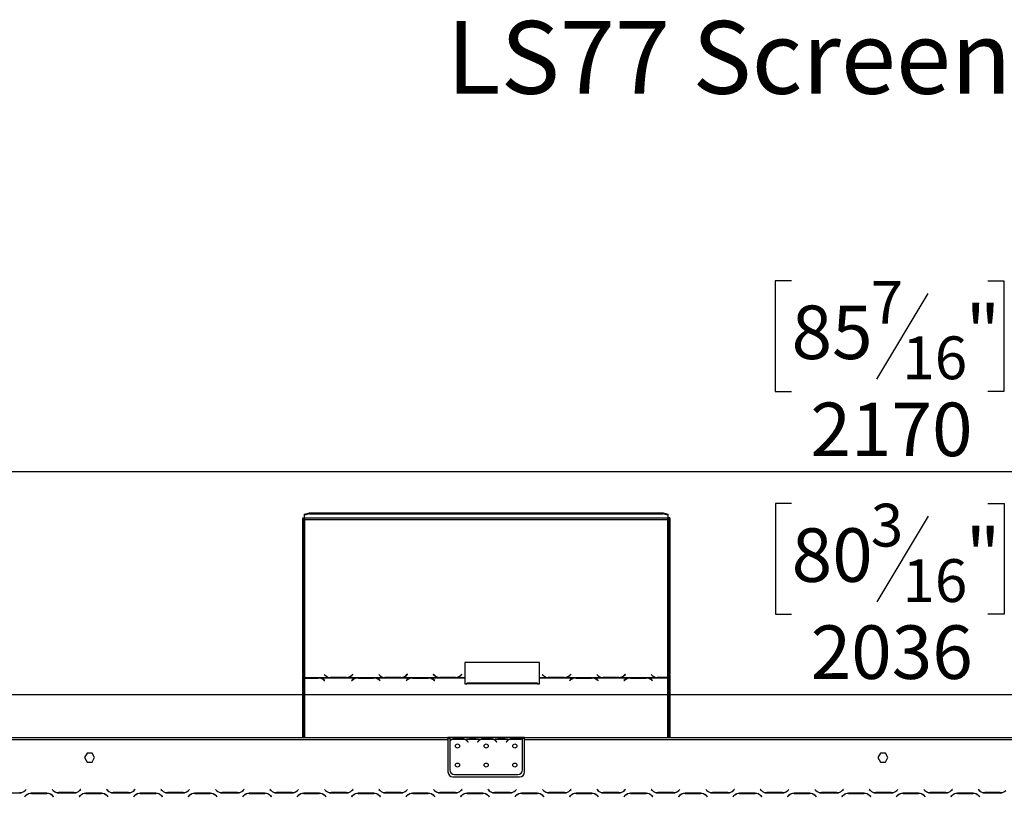
# Model space of a CAD drawing. Units: millimetres. Extents: x 80 to 4225, y 108 to 3276.
# Drawn here: x 898 to 1929, y 2457 to 3276 of the extents above; entities that cross this region are included whole.
import ezdxf

# ---------------------------------------------------------------- set-up
doc = ezdxf.new("R2010")
doc.units = ezdxf.units.MM
doc.header["$LTSCALE"] = 16
doc.layers.add('FORMAT', color=7, linetype='Continuous')
doc.styles.add('SLDTEXTSTYLE0', font='TXT', dxfattribs={"width": 0.75})
doc.dimstyles.new('SLDDIMSTYLE0', dxfattribs={"dimtxt": 56, "dimasz": 52.832, "dimexe": 0, "dimexo": 0.0625, "dimgap": 14, "dimtad": 1, "dimdec": 0, "dimrnd": 1e-09, "dimzin": 12, "dimdsep": 46, "dimtxsty": 'SLDTEXTSTYLE0', "dimsah": 1, "dimcen": 0.09, "dimadec": 0, "dimazin": 3, "dimtfac": 1, "dimtdec": 0, "dimtofl": 0, "dimtmove": 0, "dimatfit": 3, "dimfxl": 0, "dimfrac": 2, "dimtolj": 1, "dimtzin": 12, "dimarcsym": 0})

# ---------------------------------------------------------------- blocks, each defined once
blk = doc.blocks.new('_D')
at = {"layer": 'FORMAT'}
for p, q in [((1706.1, 2769.2), (1689.1, 2769.2)), ((1689.1, 2769.2), (1689.1, 2653.4)), ((1911.3, 2769.2), (1928.4, 2769.2)), ((1928.4, 2769.2), (1928.4, 2653.4)), ((1848.9, 2756.1), (1795.1, 2666.5)), ((1689.1, 2653.4), (1706.1, 2653.4)), ((1928.4, 2653.4), (1911.3, 2653.4)), ((319, 2274.4), (319, 2585.6)), ((2355.4, 2274.4), (2355.4, 2585.6)), ((319, 2569.6), (2355.4, 2569.6))]:
    blk.add_line(p, q, dxfattribs=at)
for points in [[(319, 2569.6), (371.9, 2561.5), (371.9, 2577.7)], [(2355.4, 2569.6), (2302.5, 2577.7), (2302.5, 2561.5)]]:
    blk.add_solid(points, dxfattribs=at)
at = {"layer": 'FORMAT', "attachment_point": 1, "style": 'SLDTEXTSTYLE0'}
for s, insert, char_height in [('3', (1788.9, 2769.1), 44.8), ('80', (1706.1, 2743.4), 56), ('"', (1888.2, 2743.4), 56), ('16', (1822, 2711.1), 44.8), ('2036', (1726, 2641.8), 56)]:
    blk.add_mtext(s, dxfattribs=dict(at, insert=insert, char_height=char_height))
blk = doc.blocks.new('_D_1')
at = {"layer": 'FORMAT'}
for p, q in [((1706, 3002.4), (1688.9, 3002.4)), ((1688.9, 3002.4), (1688.9, 2886.5)), ((1911.2, 3002.4), (1928.2, 3002.4)), ((1928.2, 3002.4), (1928.2, 2886.5)), ((1848.7, 2989.2), (1795, 2899.6)), ((1688.9, 2886.5), (1706, 2886.5)), ((1928.2, 2886.5), (1911.2, 2886.5)), ((319, 2274.4), (319, 2818.7)), ((2488.5, 2343.6), (2488.5, 2818.7)), ((319, 2802.7), (2488.5, 2802.7))]:
    blk.add_line(p, q, dxfattribs=at)
for points in [[(319, 2802.7), (371.9, 2794.6), (371.9, 2810.8)], [(2488.5, 2802.7), (2435.7, 2810.8), (2435.7, 2794.6)]]:
    blk.add_solid(points, dxfattribs=at)
at = {"layer": 'FORMAT', "attachment_point": 1, "style": 'SLDTEXTSTYLE0'}
for s, insert, char_height in [('7', (1788.8, 3002.2), 44.8), ('85', (1706, 2976.5), 56), ('"', (1888.1, 2976.5), 56), ('16', (1821.9, 2944.2), 44.8), ('2170', (1725.8, 2874.9), 56)]:
    blk.add_mtext(s, dxfattribs=dict(at, insert=insert, char_height=char_height))

msp = doc.modelspace()

# ---------------------------------------------------------------- linework, layer by layer
at = {"color": 7, "linetype": 'Continuous', "lineweight": 25}
for p, q in [((1194.518, 2754.494), (1195.518, 2754.494)), ((1194.518, 2590.671), (1194.518, 2754.494)), ((1195.518, 2590.671), (1195.518, 2754.494)), ((1196.518, 2758.238), (1201.518, 2759.532)), ((1201.518, 2758.566), (1196.518, 2757.272)), ((1196.518, 2757.272), (1196.518, 2758.238)), ((1196.518, 2753.907), (1196.518, 2757.272)), ((1576.518, 2753.907), (1196.518, 2753.907)), ((1196.518, 2753.907), (1196.518, 2752.682)), ((1196.518, 2752.682), (1196.518, 2587.187)), ((1196.518, 2752.682), (1576.518, 2752.682)), ((1201.518, 2759.532), (1201.518, 2758.566)), ((1201.518, 2759.532), (1571.518, 2759.532)), ((1201.518, 2758.566), (1571.518, 2758.566)), ((1571.518, 2758.566), (1571.518, 2759.532)), ((1571.518, 2759.532), (1576.518, 2758.238)), ((1576.518, 2757.272), (1571.518, 2758.566)), ((1576.518, 2758.238), (1576.518, 2757.272)), ((1576.518, 2757.272), (1576.518, 2753.907)), ((1576.518, 2752.682), (1576.518, 2753.907)), ((1576.518, 2587.316), (1576.518, 2752.682)), ((1578.518, 2754.494), (1577.518, 2754.494)), ((1577.518, 2754.494), (1577.518, 2590.671)), ((1578.518, 2754.494), (1578.518, 2590.671)), ((1442.158, 2603.092), (1364.158, 2603.092)), ((1364.158, 2603.092), (1364.158, 2587.187)), ((1442.158, 2602.834), (1364.158, 2602.834)), ((1442.158, 2587.187), (1442.158, 2603.092)), ((1195.518, 2590.671), (1194.518, 2590.671)), ((1194.518, 2590.671), (1194.518, 2589.671)), ((1194.518, 2589.671), (1195.518, 2589.671)), ((1194.518, 2524.404), (1194.518, 2589.671)), ((1195.518, 2590.671), (1195.518, 2589.671)), ((1195.518, 2524.404), (1195.518, 2589.671)), ((1196.518, 2587.187), (1222.939, 2587.187)), ((1196.518, 2586.871), (1196.518, 2587.187)), ((1210.798, 2586.871), (1196.518, 2586.871)), ((1196.518, 2586.871), (1196.518, 2586.726)), ((1196.518, 2586.726), (1210.715, 2586.726)), ((1211.831, 2586.831), (1210.798, 2586.871)), ((1211.831, 2586.831), (1251.439, 2586.831)), ((1211.831, 2586.831), (1211.831, 2586.547)), ((1217.158, 2590.503), (1218.315, 2589.386)), ((1222.939, 2587.187), (1223.972, 2587.139)), ((1224.055, 2587.316), (1223.493, 2587.335)), ((1223.972, 2587.139), (1240.344, 2587.139)), ((1240.262, 2587.316), (1224.055, 2587.316)), ((1240.344, 2587.139), (1241.377, 2587.187)), ((1241.377, 2587.187), (1279.939, 2587.187)), ((1245.919, 2589.32), (1245.376, 2588.843)), ((1247.017, 2590.64), (1245.919, 2589.579)), ((1247.017, 2590.381), (1245.919, 2589.32)), ((1245.919, 2589.32), (1245.919, 2589.579)), ((1246.001, 2589.386), (1247.158, 2590.503)), ((1247.158, 2590.503), (1247.017, 2590.64)), ((1247.017, 2590.381), (1247.017, 2590.64)), ((1247.024, 2590.374), (1247.017, 2590.381)), ((1252.472, 2586.871), (1251.439, 2586.831)), ((1268.844, 2586.871), (1252.472, 2586.871)), ((1252.555, 2586.726), (1268.762, 2586.726)), ((1269.877, 2586.831), (1268.844, 2586.871)), ((1269.877, 2586.831), (1308.439, 2586.831)), ((1269.877, 2586.831), (1269.877, 2586.547)), ((1274.158, 2590.503), (1275.315, 2589.386)), ((1279.939, 2587.187), (1280.972, 2587.139)), ((1281.055, 2587.316), (1280.493, 2587.335)), ((1280.972, 2587.139), (1297.344, 2587.139)), ((1297.262, 2587.316), (1281.055, 2587.316)), ((1297.344, 2587.139), (1298.377, 2587.187)), ((1298.377, 2587.187), (1336.939, 2587.187)), ((1302.919, 2589.32), (1302.376, 2588.843)), ((1304.017, 2590.64), (1302.919, 2589.579)), ((1304.017, 2590.381), (1302.919, 2589.32)), ((1302.919, 2589.32), (1302.919, 2589.579)), ((1303.001, 2589.386), (1304.158, 2590.503)), ((1304.158, 2590.503), (1304.017, 2590.64)), ((1304.017, 2590.381), (1304.017, 2590.64)), ((1304.024, 2590.374), (1304.017, 2590.381)), ((1309.472, 2586.871), (1308.439, 2586.831)), ((1325.844, 2586.871), (1309.472, 2586.871)), ((1309.555, 2586.726), (1325.762, 2586.726)), ((1326.877, 2586.831), (1325.844, 2586.871)), ((1326.877, 2586.831), (1364.158, 2586.831)), ((1326.877, 2586.831), (1326.877, 2586.547)), ((1331.3, 2590.64), (1331.158, 2590.503)), ((1331.158, 2590.503), (1332.315, 2589.386)), ((1331.3, 2590.381), (1331.292, 2590.374)), ((1332.398, 2589.579), (1331.3, 2590.64)), ((1331.3, 2590.381), (1331.3, 2590.64)), ((1332.398, 2589.32), (1331.3, 2590.381)), ((1332.398, 2589.32), (1332.398, 2589.579)), ((1332.94, 2588.843), (1332.398, 2589.32)), ((1336.939, 2587.187), (1337.972, 2587.139)), ((1337.972, 2587.139), (1354.344, 2587.139)), ((1354.262, 2587.316), (1338.055, 2587.316)), ((1354.344, 2587.139), (1355.377, 2587.187)), ((1355.377, 2587.187), (1364.158, 2587.187)), ((1359.919, 2589.32), (1359.376, 2588.843)), ((1361.017, 2590.64), (1359.919, 2589.579)), ((1361.017, 2590.381), (1359.919, 2589.32)), ((1359.919, 2589.32), (1359.919, 2589.579)), ((1360.001, 2589.386), (1361.158, 2590.503)), ((1361.158, 2590.503), (1361.017, 2590.64)), ((1361.017, 2590.381), (1361.017, 2590.64)), ((1361.024, 2590.374), (1361.017, 2590.381)), ((1364.158, 2587.187), (1364.158, 2586.831)), ((1364.158, 2586.831), (1364.158, 2580.526)), ((1442.158, 2587.187), (1450.939, 2587.187)), ((1442.158, 2586.831), (1442.158, 2587.187)), ((1442.158, 2580.526), (1442.158, 2586.831)), ((1442.158, 2586.831), (1479.439, 2586.831)), ((1445.158, 2590.503), (1446.315, 2589.386)), ((1450.939, 2587.187), (1451.972, 2587.139)), ((1452.055, 2587.316), (1451.493, 2587.335)), ((1451.972, 2587.139), (1468.344, 2587.139)), ((1468.262, 2587.316), (1452.055, 2587.316)), ((1468.344, 2587.139), (1469.377, 2587.187)), ((1469.377, 2587.187), (1507.939, 2587.187)), ((1473.919, 2589.32), (1473.376, 2588.843)), ((1475.017, 2590.64), (1473.919, 2589.579)), ((1475.017, 2590.381), (1473.919, 2589.32)), ((1473.919, 2589.32), (1473.919, 2589.579)), ((1474.001, 2589.386), (1475.158, 2590.503)), ((1475.158, 2590.503), (1475.017, 2590.64)), ((1475.017, 2590.381), (1475.017, 2590.64)), ((1475.024, 2590.374), (1475.017, 2590.381)), ((1480.472, 2586.871), (1479.439, 2586.831)), ((1496.844, 2586.871), (1480.472, 2586.871)), ((1480.555, 2586.726), (1496.762, 2586.726)), ((1497.877, 2586.831), (1496.844, 2586.871)), ((1497.877, 2586.831), (1536.439, 2586.831)), ((1497.877, 2586.831), (1497.877, 2586.547)), ((1502.158, 2590.503), (1503.315, 2589.386)), ((1507.939, 2587.187), (1508.972, 2587.139)), ((1509.055, 2587.316), (1508.493, 2587.335)), ((1508.972, 2587.139), (1525.344, 2587.139)), ((1525.262, 2587.316), (1509.055, 2587.316)), ((1525.344, 2587.139), (1526.377, 2587.187)), ((1526.377, 2587.187), (1564.939, 2587.187)), ((1530.919, 2589.32), (1530.376, 2588.843)), ((1532.017, 2590.64), (1530.919, 2589.579)), ((1532.017, 2590.381), (1530.919, 2589.32)), ((1530.919, 2589.32), (1530.919, 2589.579)), ((1531.001, 2589.386), (1532.158, 2590.503)), ((1532.158, 2590.503), (1532.017, 2590.64)), ((1532.017, 2590.381), (1532.017, 2590.64)), ((1532.024, 2590.374), (1532.017, 2590.381)), ((1537.472, 2586.871), (1536.439, 2586.831)), ((1553.844, 2586.871), (1537.472, 2586.871)), ((1537.555, 2586.726), (1553.762, 2586.726)), ((1554.877, 2586.831), (1553.844, 2586.871)), ((1554.877, 2586.831), (1576.518, 2586.831)), ((1554.877, 2586.831), (1554.877, 2586.547)), ((1559.158, 2590.503), (1560.315, 2589.386)), ((1564.939, 2587.187), (1565.972, 2587.139)), ((1566.055, 2587.316), (1565.493, 2587.335)), ((1565.972, 2587.139), (1576.518, 2587.139)), ((1576.518, 2587.316), (1566.055, 2587.316)), ((1576.518, 2587.139), (1576.518, 2587.316)), ((1576.518, 2587.139), (1576.518, 2586.831)), ((1578.518, 2590.671), (1577.518, 2590.671)), ((1577.518, 2589.776), (1577.518, 2590.671)), ((1577.518, 2589.776), (1577.518, 2524.404)), ((1577.518, 2589.776), (1578.518, 2589.776)), ((1578.518, 2589.776), (1578.518, 2590.671)), ((1578.518, 2589.776), (1578.518, 2524.404)), ((1216.372, 2584.879), (1217.47, 2584.014)), ((1217.612, 2584.125), (1216.455, 2585.037)), ((1217.47, 2584.014), (1217.612, 2584.125)), ((1246.815, 2585.037), (1245.658, 2584.125)), ((1245.658, 2584.125), (1245.8, 2584.014)), ((1245.8, 2584.014), (1246.898, 2584.879)), ((1274.419, 2584.879), (1275.517, 2584.014)), ((1275.658, 2584.125), (1274.501, 2585.037)), ((1275.517, 2584.014), (1275.658, 2584.125)), ((1303.815, 2585.037), (1302.658, 2584.125)), ((1302.658, 2584.125), (1302.8, 2584.014)), ((1302.8, 2584.014), (1303.898, 2584.879)), ((1331.419, 2584.879), (1332.517, 2584.014)), ((1332.658, 2584.125), (1331.501, 2585.037)), ((1332.517, 2584.014), (1332.658, 2584.125)), ((1364.158, 2580.526), (1366.158, 2580.526)), ((1440.158, 2581.295), (1366.158, 2581.295)), ((1366.158, 2580.526), (1366.158, 2581.295)), ((1440.158, 2580.526), (1366.158, 2580.526)), ((1440.158, 2581.295), (1440.158, 2580.526)), ((1440.158, 2580.526), (1442.158, 2580.526)), ((1474.815, 2585.037), (1473.658, 2584.125)), ((1473.658, 2584.125), (1473.8, 2584.014)), ((1473.8, 2584.014), (1474.898, 2584.879)), ((1502.419, 2584.879), (1503.517, 2584.014)), ((1503.658, 2584.125), (1502.501, 2585.037)), ((1503.517, 2584.014), (1503.658, 2584.125)), ((1531.815, 2585.037), (1530.658, 2584.125)), ((1530.658, 2584.125), (1530.8, 2584.014)), ((1530.8, 2584.014), (1531.898, 2584.879)), ((1559.419, 2584.879), (1560.517, 2584.014)), ((1560.658, 2584.125), (1559.501, 2585.037)), ((1560.517, 2584.014), (1560.658, 2584.125)), ((493.018, 2524.404), (1346.518, 2524.404)), ((1346.518, 2524.404), (1346.518, 2522.404)), ((1348.518, 2524.404), (1346.518, 2524.404)), ((1348.518, 2524.404), (1348.518, 2522.404)), ((1365.284, 2524.404), (1348.518, 2524.404)), ((1365.712, 2524.404), (1365.232, 2524.404)), ((1369.186, 2524.404), (1365.712, 2524.404)), ((1375.851, 2524.404), (1369.186, 2524.404)), ((1375.851, 2523.914), (1369.186, 2523.914)), ((1379.325, 2524.404), (1375.851, 2524.404)), ((1379.799, 2524.404), (1379.325, 2524.404)), ((1395.284, 2524.404), (1379.753, 2524.404)), ((1395.712, 2524.404), (1395.232, 2524.404)), ((1399.186, 2524.404), (1395.712, 2524.404)), ((1405.851, 2524.404), (1399.186, 2524.404)), ((1405.851, 2523.914), (1399.186, 2523.914)), ((1409.325, 2524.404), (1405.851, 2524.404)), ((1409.799, 2524.404), (1409.325, 2524.404)), ((1424.518, 2524.404), (1409.753, 2524.404)), ((1424.518, 2522.581), (1424.518, 2524.404)), ((1426.518, 2524.404), (1424.518, 2524.404)), ((1426.518, 2522.404), (1426.518, 2524.404)), ((1426.518, 2524.404), (2280.018, 2524.404)), ((493.018, 2522.404), (1346.518, 2522.404)), ((1348.518, 2523.404), (1346.518, 2523.404)), ((1346.518, 2522.404), (1346.518, 2488.404)), ((1350.284, 2522.404), (1348.518, 2522.404)), ((1348.518, 2522.404), (1348.518, 2521.066)), ((1348.518, 2520.779), (1348.518, 2490.64)), ((1364.325, 2522.404), (1350.712, 2522.404)), ((1354.186, 2523.715), (1360.851, 2523.715)), ((1354.186, 2523.059), (1354.186, 2523.715)), ((1354.186, 2523.22), (1360.851, 2523.22)), ((1360.851, 2523.059), (1360.851, 2523.715)), ((1380.284, 2522.404), (1364.753, 2522.404)), ((1366.826, 2520.433), (1367.365, 2519.791)), ((1367.518, 2519.92), (1366.98, 2520.562)), ((1367.365, 2519.791), (1367.518, 2519.92)), ((1378.057, 2520.562), (1377.518, 2519.92)), ((1377.518, 2519.92), (1377.672, 2519.791)), ((1377.672, 2519.791), (1378.211, 2520.433)), ((1394.325, 2522.404), (1380.712, 2522.404)), ((1384.186, 2523.715), (1390.851, 2523.715)), ((1384.186, 2523.059), (1384.186, 2523.715)), ((1384.186, 2523.22), (1390.851, 2523.22)), ((1390.851, 2523.059), (1390.851, 2523.715)), ((1410.284, 2522.404), (1394.753, 2522.404)), ((1396.826, 2520.433), (1397.365, 2519.791)), ((1397.518, 2519.92), (1396.98, 2520.562)), ((1397.365, 2519.791), (1397.518, 2519.92)), ((1408.057, 2520.562), (1407.518, 2519.92)), ((1407.518, 2519.92), (1407.672, 2519.791)), ((1407.672, 2519.791), (1408.211, 2520.433)), ((1424.325, 2522.404), (1410.712, 2522.404)), ((1414.186, 2523.715), (1420.851, 2523.715)), ((1414.186, 2523.059), (1414.186, 2523.715)), ((1414.186, 2523.22), (1420.851, 2523.22)), ((1420.851, 2523.059), (1420.851, 2523.715)), ((1426.518, 2523.404), (1424.518, 2523.404)), ((1424.518, 2522.492), (1424.518, 2522.581)), ((1424.518, 2490.64), (1424.518, 2522.304)), ((1426.518, 2488.404), (1426.518, 2522.404)), ((1426.518, 2522.404), (2280.018, 2522.404)), ((968.892, 2507.954), (966.265, 2503.404)), ((966.265, 2503.404), (968.892, 2498.854)), ((974.145, 2507.954), (968.892, 2507.954)), ((976.772, 2503.404), (974.145, 2507.954)), ((974.145, 2498.854), (976.772, 2503.404)), ((1798.892, 2507.954), (1796.265, 2503.404)), ((1796.265, 2503.404), (1798.892, 2498.854)), ((1804.145, 2507.954), (1798.892, 2507.954)), ((1806.772, 2503.404), (1804.145, 2507.954)), ((1804.145, 2498.854), (1806.772, 2503.404)), ((968.892, 2498.854), (974.145, 2498.854)), ((1798.892, 2498.854), (1804.145, 2498.854)), ((1351.518, 2483.404), (1421.518, 2483.404)), ((1353.518, 2485.64), (1419.518, 2485.64)), ((882.082, 2466.604), (898.455, 2466.604)), ((904.925, 2463.86), (903.768, 2462.704)), ((903.768, 2462.704), (903.91, 2462.562)), ((903.91, 2462.562), (905.008, 2463.66)), ((905.127, 2470.245), (904.029, 2469.147)), ((904.112, 2468.947), (905.268, 2470.104)), ((905.268, 2470.104), (905.127, 2470.245)), ((926.955, 2466.204), (910.582, 2466.204)), ((910.665, 2466.004), (926.872, 2466.004)), ((932.41, 2470.245), (932.268, 2470.104)), ((932.268, 2470.104), (933.425, 2468.947)), ((933.508, 2469.147), (932.41, 2470.245)), ((932.529, 2463.66), (933.627, 2462.562)), ((933.768, 2462.704), (932.612, 2463.86)), ((933.627, 2462.562), (933.768, 2462.704)), ((939.082, 2466.604), (955.455, 2466.604)), ((955.372, 2466.804), (939.165, 2466.804)), ((961.925, 2463.86), (960.768, 2462.704)), ((960.768, 2462.704), (960.91, 2462.562)), ((960.91, 2462.562), (962.008, 2463.66)), ((962.127, 2470.245), (961.029, 2469.147)), ((961.112, 2468.947), (962.268, 2470.104)), ((962.268, 2470.104), (962.127, 2470.245)), ((983.955, 2466.204), (967.582, 2466.204)), ((967.665, 2466.004), (983.872, 2466.004)), ((989.41, 2470.245), (989.268, 2470.104)), ((989.268, 2470.104), (990.425, 2468.947)), ((990.508, 2469.147), (989.41, 2470.245)), ((989.529, 2463.66), (990.627, 2462.562)), ((990.768, 2462.704), (989.612, 2463.86)), ((990.627, 2462.562), (990.768, 2462.704)), ((996.082, 2466.604), (1012.455, 2466.604)), ((1012.372, 2466.804), (996.165, 2466.804)), ((1018.925, 2463.86), (1017.768, 2462.704)), ((1017.768, 2462.704), (1017.91, 2462.562)), ((1017.91, 2462.562), (1019.008, 2463.66)), ((1019.127, 2470.245), (1018.029, 2469.147)), ((1018.112, 2468.947), (1019.268, 2470.104)), ((1019.268, 2470.104), (1019.127, 2470.245)), ((1040.955, 2466.204), (1024.582, 2466.204)), ((1024.665, 2466.004), (1040.872, 2466.004)), ((1046.41, 2470.245), (1046.268, 2470.104)), ((1046.268, 2470.104), (1047.425, 2468.947)), ((1047.508, 2469.147), (1046.41, 2470.245)), ((1046.529, 2463.66), (1047.627, 2462.562)), ((1047.768, 2462.704), (1046.612, 2463.86)), ((1047.627, 2462.562), (1047.768, 2462.704)), ((1053.082, 2466.604), (1069.455, 2466.604)), ((1069.372, 2466.804), (1053.165, 2466.804)), ((1075.925, 2463.86), (1074.768, 2462.704)), ((1074.768, 2462.704), (1074.91, 2462.562)), ((1074.91, 2462.562), (1076.008, 2463.66)), ((1076.127, 2470.245), (1075.029, 2469.147)), ((1075.112, 2468.947), (1076.268, 2470.104)), ((1076.268, 2470.104), (1076.127, 2470.245)), ((1097.955, 2466.204), (1081.582, 2466.204)), ((1081.665, 2466.004), (1097.872, 2466.004)), ((1103.41, 2470.245), (1103.268, 2470.104)), ((1103.268, 2470.104), (1104.425, 2468.947)), ((1104.508, 2469.147), (1103.41, 2470.245)), ((1103.529, 2463.66), (1104.627, 2462.562)), ((1104.768, 2462.704), (1103.612, 2463.86)), ((1104.627, 2462.562), (1104.768, 2462.704)), ((1110.082, 2466.604), (1126.455, 2466.604)), ((1126.372, 2466.804), (1110.165, 2466.804)), ((1132.925, 2463.86), (1131.768, 2462.704)), ((1131.768, 2462.704), (1131.91, 2462.562)), ((1131.91, 2462.562), (1133.008, 2463.66)), ((1133.127, 2470.245), (1132.029, 2469.147)), ((1132.112, 2468.947), (1133.268, 2470.104)), ((1133.268, 2470.104), (1133.127, 2470.245)), ((1154.955, 2466.204), (1138.582, 2466.204)), ((1138.665, 2466.004), (1154.872, 2466.004)), ((1160.41, 2470.245), (1160.268, 2470.104)), ((1160.268, 2470.104), (1161.425, 2468.947)), ((1161.508, 2469.147), (1160.41, 2470.245)), ((1160.529, 2463.66), (1161.627, 2462.562)), ((1161.768, 2462.704), (1160.612, 2463.86)), ((1161.627, 2462.562), (1161.768, 2462.704)), ((1167.082, 2466.604), (1183.455, 2466.604)), ((1183.372, 2466.804), (1167.165, 2466.804)), ((1189.925, 2463.86), (1188.768, 2462.704)), ((1188.768, 2462.704), (1188.91, 2462.562)), ((1188.91, 2462.562), (1190.008, 2463.66)), ((1190.127, 2470.245), (1189.029, 2469.147)), ((1189.112, 2468.947), (1190.268, 2470.104)), ((1190.268, 2470.104), (1190.127, 2470.245)), ((1194.518, 2465.921), (1194.518, 2466.133)), ((1195.518, 2466.002), (1195.518, 2466.203)), ((1211.955, 2466.204), (1195.582, 2466.204)), ((1195.665, 2466.004), (1211.872, 2466.004)), ((1217.41, 2470.245), (1217.268, 2470.104)), ((1217.268, 2470.104), (1218.425, 2468.947)), ((1218.508, 2469.147), (1217.41, 2470.245)), ((1217.529, 2463.66), (1218.627, 2462.562)), ((1218.768, 2462.704), (1217.612, 2463.86)), ((1218.627, 2462.562), (1218.768, 2462.704)), ((1224.082, 2466.604), (1240.455, 2466.604)), ((1240.372, 2466.804), (1224.165, 2466.804)), ((1246.925, 2463.86), (1245.768, 2462.704)), ((1245.768, 2462.704), (1245.91, 2462.562)), ((1245.91, 2462.562), (1247.008, 2463.66)), ((1247.127, 2470.245), (1246.029, 2469.147)), ((1246.112, 2468.947), (1247.268, 2470.104)), ((1247.268, 2470.104), (1247.127, 2470.245)), ((1268.955, 2466.204), (1252.582, 2466.204)), ((1252.665, 2466.004), (1268.872, 2466.004)), ((1274.41, 2470.245), (1274.268, 2470.104)), ((1274.268, 2470.104), (1275.425, 2468.947)), ((1275.508, 2469.147), (1274.41, 2470.245)), ((1274.529, 2463.66), (1275.627, 2462.562)), ((1275.768, 2462.704), (1274.612, 2463.86)), ((1275.627, 2462.562), (1275.768, 2462.704)), ((1281.082, 2466.604), (1297.455, 2466.604)), ((1297.372, 2466.804), (1281.165, 2466.804)), ((1303.925, 2463.86), (1302.768, 2462.704)), ((1302.768, 2462.704), (1302.91, 2462.562)), ((1302.91, 2462.562), (1304.008, 2463.66)), ((1304.127, 2470.245), (1303.029, 2469.147)), ((1303.112, 2468.947), (1304.268, 2470.104)), ((1304.268, 2470.104), (1304.127, 2470.245)), ((1325.955, 2466.204), (1309.582, 2466.204)), ((1309.665, 2466.004), (1325.872, 2466.004)), ((1331.41, 2470.245), (1331.268, 2470.104)), ((1331.268, 2470.104), (1332.425, 2468.947)), ((1332.508, 2469.147), (1331.41, 2470.245)), ((1331.529, 2463.66), (1332.627, 2462.562)), ((1332.768, 2462.704), (1331.612, 2463.86)), ((1332.627, 2462.562), (1332.768, 2462.704)), ((1338.082, 2466.604), (1354.455, 2466.604)), ((1354.372, 2466.804), (1338.165, 2466.804)), ((1360.925, 2463.86), (1359.768, 2462.704)), ((1359.768, 2462.704), (1359.91, 2462.562)), ((1359.91, 2462.562), (1361.008, 2463.66)), ((1361.127, 2470.245), (1360.029, 2469.147)), ((1360.112, 2468.947), (1361.268, 2470.104)), ((1361.268, 2470.104), (1361.127, 2470.245)), ((1382.955, 2466.204), (1366.582, 2466.204)), ((1366.665, 2466.004), (1382.872, 2466.004)), ((1388.41, 2470.245), (1388.268, 2470.104)), ((1388.268, 2470.104), (1389.425, 2468.947)), ((1389.508, 2469.147), (1388.41, 2470.245)), ((1388.529, 2463.66), (1389.627, 2462.562)), ((1389.768, 2462.704), (1388.612, 2463.86)), ((1389.627, 2462.562), (1389.768, 2462.704)), ((1395.082, 2466.604), (1411.455, 2466.604)), ((1411.372, 2466.804), (1395.165, 2466.804)), ((1417.925, 2463.86), (1416.768, 2462.704)), ((1416.768, 2462.704), (1416.91, 2462.562)), ((1416.91, 2462.562), (1418.008, 2463.66)), ((1418.127, 2470.245), (1417.029, 2469.147)), ((1417.112, 2468.947), (1418.268, 2470.104)), ((1418.268, 2470.104), (1418.127, 2470.245)), ((1439.955, 2466.204), (1423.582, 2466.204)), ((1423.665, 2466.004), (1439.872, 2466.004)), ((1445.41, 2470.245), (1445.268, 2470.104)), ((1445.268, 2470.104), (1446.425, 2468.947)), ((1446.508, 2469.147), (1445.41, 2470.245)), ((1445.529, 2463.66), (1446.627, 2462.562)), ((1446.768, 2462.704), (1445.612, 2463.86)), ((1446.627, 2462.562), (1446.768, 2462.704)), ((1452.082, 2466.604), (1468.455, 2466.604)), ((1468.372, 2466.804), (1452.165, 2466.804)), ((1474.925, 2463.86), (1473.768, 2462.704)), ((1473.768, 2462.704), (1473.91, 2462.562)), ((1473.91, 2462.562), (1475.008, 2463.66)), ((1475.127, 2470.245), (1474.029, 2469.147)), ((1474.112, 2468.947), (1475.268, 2470.104)), ((1475.268, 2470.104), (1475.127, 2470.245)), ((1496.955, 2466.204), (1480.582, 2466.204)), ((1480.665, 2466.004), (1496.872, 2466.004)), ((1502.41, 2470.245), (1502.268, 2470.104)), ((1502.268, 2470.104), (1503.425, 2468.947)), ((1503.508, 2469.147), (1502.41, 2470.245)), ((1502.529, 2463.66), (1503.627, 2462.562)), ((1503.768, 2462.704), (1502.612, 2463.86)), ((1503.627, 2462.562), (1503.768, 2462.704)), ((1509.082, 2466.604), (1525.455, 2466.604)), ((1525.372, 2466.804), (1509.165, 2466.804)), ((1531.925, 2463.86), (1530.768, 2462.704)), ((1530.768, 2462.704), (1530.91, 2462.562)), ((1530.91, 2462.562), (1532.008, 2463.66)), ((1532.127, 2470.245), (1531.029, 2469.147)), ((1531.112, 2468.947), (1532.268, 2470.104)), ((1532.268, 2470.104), (1532.127, 2470.245)), ((1553.955, 2466.204), (1537.582, 2466.204)), ((1537.665, 2466.004), (1553.872, 2466.004)), ((1559.41, 2470.245), (1559.268, 2470.104)), ((1559.268, 2470.104), (1560.425, 2468.947)), ((1560.508, 2469.147), (1559.41, 2470.245)), ((1559.529, 2463.66), (1560.627, 2462.562)), ((1560.768, 2462.704), (1559.612, 2463.86)), ((1560.627, 2462.562), (1560.768, 2462.704)), ((1566.082, 2466.604), (1582.455, 2466.604)), ((1582.372, 2466.804), (1566.165, 2466.804)), ((1577.518, 2466.804), (1577.518, 2466.604)), ((1578.518, 2466.804), (1578.518, 2466.604)), ((1588.925, 2463.86), (1587.768, 2462.704)), ((1587.768, 2462.704), (1587.91, 2462.562)), ((1587.91, 2462.562), (1589.008, 2463.66)), ((1589.127, 2470.245), (1588.029, 2469.147)), ((1588.112, 2468.947), (1589.268, 2470.104)), ((1589.268, 2470.104), (1589.127, 2470.245)), ((1610.955, 2466.204), (1594.582, 2466.204)), ((1594.665, 2466.004), (1610.872, 2466.004)), ((1616.41, 2470.245), (1616.268, 2470.104)), ((1616.268, 2470.104), (1617.425, 2468.947)), ((1617.508, 2469.147), (1616.41, 2470.245)), ((1616.529, 2463.66), (1617.627, 2462.562)), ((1617.768, 2462.704), (1616.612, 2463.86)), ((1617.627, 2462.562), (1617.768, 2462.704)), ((1623.082, 2466.604), (1639.455, 2466.604)), ((1639.372, 2466.804), (1623.165, 2466.804)), ((1645.925, 2463.86), (1644.768, 2462.704)), ((1644.768, 2462.704), (1644.91, 2462.562)), ((1644.91, 2462.562), (1646.008, 2463.66)), ((1646.127, 2470.245), (1645.029, 2469.147)), ((1645.112, 2468.947), (1646.268, 2470.104)), ((1646.268, 2470.104), (1646.127, 2470.245)), ((1667.955, 2466.204), (1651.582, 2466.204)), ((1651.665, 2466.004), (1667.872, 2466.004)), ((1673.41, 2470.245), (1673.268, 2470.104)), ((1673.268, 2470.104), (1674.425, 2468.947)), ((1674.508, 2469.147), (1673.41, 2470.245)), ((1673.529, 2463.66), (1674.627, 2462.562)), ((1674.768, 2462.704), (1673.612, 2463.86)), ((1674.627, 2462.562), (1674.768, 2462.704)), ((1680.082, 2466.604), (1696.455, 2466.604)), ((1696.372, 2466.804), (1680.165, 2466.804)), ((1702.925, 2463.86), (1701.768, 2462.704)), ((1701.768, 2462.704), (1701.91, 2462.562)), ((1701.91, 2462.562), (1703.008, 2463.66)), ((1703.127, 2470.245), (1702.029, 2469.147)), ((1702.112, 2468.947), (1703.268, 2470.104)), ((1703.268, 2470.104), (1703.127, 2470.245)), ((1724.955, 2466.204), (1708.582, 2466.204)), ((1708.665, 2466.004), (1724.872, 2466.004)), ((1730.41, 2470.245), (1730.268, 2470.104)), ((1730.268, 2470.104), (1731.425, 2468.947)), ((1731.508, 2469.147), (1730.41, 2470.245)), ((1730.529, 2463.66), (1731.627, 2462.562)), ((1731.768, 2462.704), (1730.612, 2463.86)), ((1731.627, 2462.562), (1731.768, 2462.704)), ((1737.082, 2466.604), (1753.455, 2466.604)), ((1753.372, 2466.804), (1737.165, 2466.804)), ((1759.925, 2463.86), (1758.768, 2462.704)), ((1758.768, 2462.704), (1758.91, 2462.562)), ((1758.91, 2462.562), (1760.008, 2463.66)), ((1760.127, 2470.245), (1759.029, 2469.147)), ((1759.112, 2468.947), (1760.268, 2470.104)), ((1760.268, 2470.104), (1760.127, 2470.245)), ((1781.955, 2466.204), (1765.582, 2466.204)), ((1765.665, 2466.004), (1781.872, 2466.004)), ((1787.41, 2470.245), (1787.268, 2470.104)), ((1787.268, 2470.104), (1788.425, 2468.947)), ((1788.508, 2469.147), (1787.41, 2470.245)), ((1787.529, 2463.66), (1788.627, 2462.562)), ((1788.768, 2462.704), (1787.612, 2463.86)), ((1788.627, 2462.562), (1788.768, 2462.704)), ((1794.082, 2466.604), (1810.455, 2466.604)), ((1810.372, 2466.804), (1794.165, 2466.804)), ((1816.925, 2463.86), (1815.768, 2462.704)), ((1815.768, 2462.704), (1815.91, 2462.562)), ((1815.91, 2462.562), (1817.008, 2463.66)), ((1817.127, 2470.245), (1816.029, 2469.147)), ((1816.112, 2468.947), (1817.268, 2470.104)), ((1817.268, 2470.104), (1817.127, 2470.245)), ((1838.955, 2466.204), (1822.582, 2466.204)), ((1822.665, 2466.004), (1838.872, 2466.004)), ((1844.41, 2470.245), (1844.268, 2470.104)), ((1844.268, 2470.104), (1845.425, 2468.947)), ((1845.508, 2469.147), (1844.41, 2470.245)), ((1844.529, 2463.66), (1845.627, 2462.562)), ((1845.768, 2462.704), (1844.612, 2463.86)), ((1845.627, 2462.562), (1845.768, 2462.704)), ((1851.082, 2466.604), (1867.455, 2466.604)), ((1867.372, 2466.804), (1851.165, 2466.804)), ((1873.925, 2463.86), (1872.768, 2462.704)), ((1872.768, 2462.704), (1872.91, 2462.562)), ((1872.91, 2462.562), (1874.008, 2463.66)), ((1874.127, 2470.245), (1873.029, 2469.147)), ((1873.112, 2468.947), (1874.268, 2470.104)), ((1874.268, 2470.104), (1874.127, 2470.245)), ((1895.955, 2466.204), (1879.582, 2466.204)), ((1879.665, 2466.004), (1895.872, 2466.004)), ((1901.41, 2470.245), (1901.268, 2470.104)), ((1901.268, 2470.104), (1902.425, 2468.947)), ((1902.508, 2469.147), (1901.41, 2470.245)), ((1901.529, 2463.66), (1902.627, 2462.562)), ((1902.768, 2462.704), (1901.612, 2463.86)), ((1902.627, 2462.562), (1902.768, 2462.704)), ((1908.082, 2466.604), (1924.455, 2466.604)), ((1924.372, 2466.804), (1908.165, 2466.804))]:
    msp.add_line(p, q, dxfattribs=at)
at = {"color": 8, "linetype": 'Continuous', "lineweight": 25}
for p, q in [((1196.518, 2586.726), (1196.518, 2524.404)), ((1224.055, 2587.139), (1224.055, 2587.316)), ((1240.262, 2587.139), (1240.262, 2587.316)), ((1281.055, 2587.139), (1281.055, 2587.316)), ((1297.262, 2587.139), (1297.262, 2587.316)), ((1338.055, 2587.139), (1338.055, 2587.316)), ((1354.262, 2587.139), (1354.262, 2587.316)), ((1452.055, 2587.139), (1452.055, 2587.316)), ((1468.262, 2587.139), (1468.262, 2587.316)), ((1509.055, 2587.139), (1509.055, 2587.316)), ((1525.262, 2587.139), (1525.262, 2587.316)), ((1566.055, 2587.139), (1566.055, 2587.316)), ((1576.518, 2524.404), (1576.518, 2586.831)), ((1216.455, 2584.814), (1216.455, 2585.037)), ((1246.815, 2584.814), (1246.815, 2585.037)), ((1274.501, 2584.814), (1274.501, 2585.037)), ((1303.815, 2584.814), (1303.815, 2585.037)), ((1331.501, 2584.814), (1331.501, 2585.037)), ((1474.815, 2584.814), (1474.815, 2585.037)), ((1502.501, 2584.814), (1502.501, 2585.037)), ((1531.815, 2584.814), (1531.815, 2585.037)), ((1559.501, 2584.814), (1559.501, 2585.037)), ((1369.186, 2523.914), (1369.186, 2524.404)), ((1375.851, 2523.914), (1375.851, 2524.404)), ((1399.186, 2523.914), (1399.186, 2524.404)), ((1405.851, 2523.914), (1405.851, 2524.404)), ((1196.518, 2466.204), (1196.518, 2466.004)), ((1576.518, 2466.604), (1576.518, 2466.804))]:
    msp.add_line(p, q, dxfattribs=at)
at = {"color": 7, "linetype": 'Continuous', "lineweight": 25}
for centre in [(1356.518, 2515.64), (1386.518, 2515.64), (1416.518, 2515.64), (1356.518, 2495.64), (1386.518, 2495.64), (1416.518, 2495.64)]:
    msp.add_circle(centre, 2.15, dxfattribs=at)
for centre, radius, start, end in [((1196.285, 2753.842), 1.183, 229.609308, 281.369055), ((1576.752, 2753.842), 1.183, 258.630945, 310.390692), ((1210.846, 2577.539), 9.188, 53.02904, 90.817104), ((1211.027, 2577.902), 8.965, 52.7404, 84.857059), ((1223.931, 2595.236), 8.11, 226.168093, 262.971692), ((1240.285, 2595.459), 8.143, 269.837068, 313.775588), ((1240.385, 2595.236), 8.11, 277.028308, 313.831907), ((1252.243, 2577.902), 8.965, 95.142941, 127.2596), ((1252.424, 2577.539), 9.188, 89.182896, 126.97096), ((1268.893, 2577.539), 9.188, 53.02904, 90.817104), ((1269.074, 2577.902), 8.965, 52.7404, 84.857059), ((1280.931, 2595.236), 8.11, 226.168093, 262.971692), ((1297.285, 2595.459), 8.143, 269.837068, 313.775588), ((1297.385, 2595.236), 8.11, 277.028308, 313.831907), ((1309.243, 2577.902), 8.965, 95.142941, 127.2596), ((1309.424, 2577.539), 9.188, 89.182896, 126.97096), ((1325.893, 2577.539), 9.188, 53.02904, 90.817104), ((1326.074, 2577.902), 8.965, 52.7404, 84.857059), ((1337.931, 2595.236), 8.11, 226.168093, 262.971692), ((1338.032, 2595.459), 8.143, 226.224412, 270.162932), ((1354.285, 2595.459), 8.143, 269.837068, 313.775588), ((1354.385, 2595.236), 8.11, 277.028308, 313.831907), ((1451.931, 2595.236), 8.11, 226.168093, 262.971692), ((1468.285, 2595.459), 8.143, 269.837068, 313.775588), ((1468.385, 2595.236), 8.11, 277.028308, 313.831907), ((1480.243, 2577.902), 8.965, 95.142941, 127.2596), ((1480.424, 2577.539), 9.188, 89.182896, 126.97096), ((1496.893, 2577.539), 9.188, 53.02904, 90.817104), ((1497.074, 2577.902), 8.965, 52.7404, 84.857059), ((1508.931, 2595.236), 8.11, 226.168093, 262.971692), ((1525.285, 2595.459), 8.143, 269.837068, 313.775588), ((1525.385, 2595.236), 8.11, 277.028308, 313.831907), ((1537.243, 2577.902), 8.965, 95.142941, 127.2596), ((1537.424, 2577.539), 9.188, 89.182896, 126.97096), ((1553.893, 2577.539), 9.188, 53.02904, 90.817104), ((1554.074, 2577.902), 8.965, 52.7404, 84.857059), ((1565.931, 2595.236), 8.11, 226.168093, 262.971692), ((1354.186, 2515.42), 7.8, 116.442963, 136.600294), ((1354.186, 2515.42), 8, 119.191593, 135.106), ((1354.186, 2515.42), 7.8, 90, 116.442963), ((1360.851, 2515.42), 7.8, 63.557037, 90), ((1360.851, 2515.42), 7.8, 40, 63.557037), ((1360.851, 2515.42), 8, 40, 60.808407), ((1384.186, 2515.42), 8, 119.191593, 140), ((1384.186, 2515.42), 7.8, 116.442963, 140), ((1384.186, 2515.42), 7.8, 90, 116.442963), ((1390.851, 2515.42), 7.8, 63.557037, 90), ((1390.851, 2515.42), 7.8, 40, 63.557037), ((1390.851, 2515.42), 8, 40, 60.808407), ((1414.186, 2515.42), 8, 119.191593, 140), ((1414.186, 2515.42), 7.8, 116.442963, 140), ((1414.186, 2515.42), 7.8, 90, 116.442963), ((1420.851, 2515.42), 7.8, 63.557037, 90), ((1420.851, 2515.42), 7.8, 61.954801, 63.557037), ((1351.518, 2488.404), 5, 180, 270), ((1353.518, 2490.64), 5, 180, 270), ((1419.518, 2490.64), 5, 270, 0), ((1421.518, 2488.404), 5, 270, 0), ((898.372, 2474.804), 8, 270, 315), ((898.455, 2474.604), 8, 270, 315), ((910.582, 2458.204), 8, 90, 135), ((910.665, 2458.004), 8, 90, 135), ((926.872, 2458.004), 8, 45, 90), ((926.955, 2458.204), 8, 45, 90), ((939.082, 2474.604), 8, 225, 270), ((939.165, 2474.804), 8, 225, 270), ((955.372, 2474.804), 8, 270, 315), ((955.455, 2474.604), 8, 270, 315), ((967.582, 2458.204), 8, 90, 135), ((967.665, 2458.004), 8, 90, 135), ((983.872, 2458.004), 8, 45, 90), ((983.955, 2458.204), 8, 45, 90), ((996.082, 2474.604), 8, 225, 270), ((996.165, 2474.804), 8, 225, 270), ((1012.372, 2474.804), 8, 270, 315), ((1012.455, 2474.604), 8, 270, 315), ((1024.582, 2458.204), 8, 90, 135), ((1024.665, 2458.004), 8, 90, 135), ((1040.872, 2458.004), 8, 45, 90), ((1040.955, 2458.204), 8, 45, 90), ((1053.082, 2474.604), 8, 225, 270), ((1053.165, 2474.804), 8, 225, 270), ((1069.372, 2474.804), 8, 270, 315), ((1069.455, 2474.604), 8, 270, 315), ((1081.582, 2458.204), 8, 90, 135), ((1081.665, 2458.004), 8, 90, 135), ((1097.872, 2458.004), 8, 45, 90), ((1097.955, 2458.204), 8, 45, 90), ((1110.082, 2474.604), 8, 225, 270), ((1110.165, 2474.804), 8, 225, 270), ((1126.372, 2474.804), 8, 270, 315), ((1126.455, 2474.604), 8, 270, 315), ((1138.582, 2458.204), 8, 90, 135), ((1138.665, 2458.004), 8, 90, 135), ((1154.872, 2458.004), 8, 45, 90), ((1154.955, 2458.204), 8, 45, 90), ((1167.082, 2474.604), 8, 225, 270), ((1167.165, 2474.804), 8, 225, 270), ((1183.372, 2474.804), 8, 270, 315), ((1183.455, 2474.604), 8, 270, 315), ((1195.582, 2458.204), 8, 90, 135), ((1195.665, 2458.004), 8, 90, 135), ((1211.872, 2458.004), 8, 45, 90), ((1211.955, 2458.204), 8, 45, 90), ((1224.082, 2474.604), 8, 225, 270), ((1224.165, 2474.804), 8, 225, 270), ((1240.372, 2474.804), 8, 270, 315), ((1240.455, 2474.604), 8, 270, 315), ((1252.582, 2458.204), 8, 90, 135), ((1252.665, 2458.004), 8, 90, 135), ((1268.872, 2458.004), 8, 45, 90), ((1268.955, 2458.204), 8, 45, 90), ((1281.082, 2474.604), 8, 225, 270), ((1281.165, 2474.804), 8, 225, 270), ((1297.372, 2474.804), 8, 270, 315), ((1297.455, 2474.604), 8, 270, 315), ((1309.582, 2458.204), 8, 90, 135), ((1309.665, 2458.004), 8, 90, 135), ((1325.872, 2458.004), 8, 45, 90), ((1325.955, 2458.204), 8, 45, 90), ((1338.082, 2474.604), 8, 225, 270), ((1338.165, 2474.804), 8, 225, 270), ((1354.372, 2474.804), 8, 270, 315), ((1354.455, 2474.604), 8, 270, 315), ((1366.582, 2458.204), 8, 90, 135), ((1366.665, 2458.004), 8, 90, 135), ((1382.872, 2458.004), 8, 45, 90), ((1382.955, 2458.204), 8, 45, 90), ((1395.082, 2474.604), 8, 225, 270), ((1395.165, 2474.804), 8, 225, 270), ((1411.372, 2474.804), 8, 270, 315), ((1411.455, 2474.604), 8, 270, 315), ((1423.582, 2458.204), 8, 90, 135), ((1423.665, 2458.004), 8, 90, 135), ((1439.872, 2458.004), 8, 45, 90), ((1439.955, 2458.204), 8, 45, 90), ((1452.082, 2474.604), 8, 225, 270), ((1452.165, 2474.804), 8, 225, 270), ((1468.372, 2474.804), 8, 270, 315), ((1468.455, 2474.604), 8, 270, 315), ((1480.582, 2458.204), 8, 90, 135), ((1480.665, 2458.004), 8, 90, 135), ((1496.872, 2458.004), 8, 45, 90), ((1496.955, 2458.204), 8, 45, 90), ((1509.082, 2474.604), 8, 225, 270), ((1509.165, 2474.804), 8, 225, 270), ((1525.372, 2474.804), 8, 270, 315), ((1525.455, 2474.604), 8, 270, 315), ((1537.582, 2458.204), 8, 90, 135), ((1537.665, 2458.004), 8, 90, 135), ((1553.872, 2458.004), 8, 45, 90), ((1553.955, 2458.204), 8, 45, 90), ((1566.082, 2474.604), 8, 225, 270), ((1566.165, 2474.804), 8, 225, 270), ((1582.372, 2474.804), 8, 270, 315), ((1582.455, 2474.604), 8, 270, 315), ((1594.582, 2458.204), 8, 90, 135), ((1594.665, 2458.004), 8, 90, 135), ((1610.872, 2458.004), 8, 45, 90), ((1610.955, 2458.204), 8, 45, 90), ((1623.082, 2474.604), 8, 225, 270), ((1623.165, 2474.804), 8, 225, 270), ((1639.372, 2474.804), 8, 270, 315), ((1639.455, 2474.604), 8, 270, 315), ((1651.582, 2458.204), 8, 90, 135), ((1651.665, 2458.004), 8, 90, 135), ((1667.872, 2458.004), 8, 45, 90), ((1667.955, 2458.204), 8, 45, 90), ((1680.082, 2474.604), 8, 225, 270), ((1680.165, 2474.804), 8, 225, 270), ((1696.372, 2474.804), 8, 270, 315), ((1696.455, 2474.604), 8, 270, 315), ((1708.582, 2458.204), 8, 90, 135), ((1708.665, 2458.004), 8, 90, 135), ((1724.872, 2458.004), 8, 45, 90), ((1724.955, 2458.204), 8, 45, 90), ((1737.082, 2474.604), 8, 225, 270), ((1737.165, 2474.804), 8, 225, 270), ((1753.372, 2474.804), 8, 270, 315), ((1753.455, 2474.604), 8, 270, 315), ((1765.582, 2458.204), 8, 90, 135), ((1765.665, 2458.004), 8, 90, 135), ((1781.872, 2458.004), 8, 45, 90), ((1781.955, 2458.204), 8, 45, 90), ((1794.082, 2474.604), 8, 225, 270), ((1794.165, 2474.804), 8, 225, 270), ((1810.372, 2474.804), 8, 270, 315), ((1810.455, 2474.604), 8, 270, 315), ((1822.582, 2458.204), 8, 90, 135), ((1822.665, 2458.004), 8, 90, 135), ((1838.872, 2458.004), 8, 45, 90), ((1838.955, 2458.204), 8, 45, 90), ((1851.082, 2474.604), 8, 225, 270), ((1851.165, 2474.804), 8, 225, 270), ((1867.372, 2474.804), 8, 270, 315), ((1867.455, 2474.604), 8, 270, 315), ((1879.582, 2458.204), 8, 90, 135), ((1879.665, 2458.004), 8, 90, 135), ((1895.872, 2458.004), 8, 45, 90), ((1895.955, 2458.204), 8, 45, 90), ((1908.082, 2474.604), 8, 225, 270), ((1908.165, 2474.804), 8, 225, 270), ((1924.372, 2474.804), 8, 270, 315), ((1924.455, 2474.604), 8, 270, 315)]:
    msp.add_arc(centre, radius, start, end, dxfattribs=at)
for points in [[(1195.518, 2587.939), (1195.534, 2587.864), (1195.564, 2587.714), (1195.795, 2587.505), (1196.125, 2587.322), (1196.387, 2587.232), (1196.518, 2587.187)], [(1196.518, 2586.726), (1196.387, 2586.701), (1196.125, 2586.653), (1195.795, 2586.695), (1195.564, 2586.798), (1195.534, 2586.892), (1195.518, 2586.939)], [(1576.518, 2587.316), (1576.65, 2587.35), (1576.912, 2587.419), (1577.242, 2587.57), (1577.473, 2587.746), (1577.503, 2587.875), (1577.518, 2587.939)], [(1577.518, 2587.044), (1577.503, 2586.997), (1577.473, 2586.903), (1577.242, 2586.8), (1576.912, 2586.758), (1576.65, 2586.806), (1576.518, 2586.831)]]:
    msp.add_open_spline(points, degree=3, dxfattribs=at)
for points, knots in [([(1195.518, 2587.176), (1195.595, 2587.147), (1195.882, 2587.036), (1196.249, 2586.974), (1196.518, 2586.929)], [0, 0, 0, 0, 0.26557837, 1, 1, 1, 1]), ([(1576.518, 2587.057), (1576.788, 2587.092), (1577.155, 2587.139), (1577.442, 2587.235), (1577.518, 2587.261)], [0, 0, 0, 0, 0.73442163, 1, 1, 1, 1]), ([(1369.186, 2523.914), (1368.476, 2523.984), (1367.056, 2524.123), (1365.875, 2524.31), (1365.284, 2524.404)], [0, 0, 0, 0, 0.49995573, 1, 1, 1, 1]), ([(1379.753, 2524.404), (1379.163, 2524.31), (1377.982, 2524.122), (1376.562, 2523.983), (1375.851, 2523.914)], [0, 0, 0, 0, 0.49977564, 1, 1, 1, 1]), ([(1399.186, 2523.914), (1398.476, 2523.984), (1397.056, 2524.123), (1395.875, 2524.31), (1395.284, 2524.404)], [0, 0, 0, 0, 0.499955728, 1, 1, 1, 1]), ([(1409.753, 2524.404), (1409.163, 2524.31), (1407.982, 2524.122), (1406.562, 2523.983), (1405.851, 2523.914)], [0, 0, 0, 0, 0.49977564, 1, 1, 1, 1]), ([(1350.284, 2522.404), (1350.874, 2522.796), (1352.055, 2523.58), (1353.475, 2523.67), (1354.186, 2523.715)], [0, 0, 0, 0, 0.49977564, 1, 1, 1, 1]), ([(1360.851, 2523.715), (1361.561, 2523.669), (1362.981, 2523.577), (1364.162, 2522.795), (1364.753, 2522.404)], [0, 0, 0, 0, 0.49995573, 1, 1, 1, 1]), ([(1380.284, 2522.404), (1380.874, 2522.796), (1382.055, 2523.58), (1383.475, 2523.67), (1384.186, 2523.715)], [0, 0, 0, 0, 0.49977564, 1, 1, 1, 1]), ([(1390.851, 2523.715), (1391.561, 2523.669), (1392.981, 2523.577), (1394.162, 2522.795), (1394.753, 2522.404)], [0, 0, 0, 0, 0.49995573, 1, 1, 1, 1]), ([(1410.284, 2522.404), (1410.874, 2522.796), (1412.055, 2523.58), (1413.475, 2523.67), (1414.186, 2523.715)], [0, 0, 0, 0, 0.49977564, 1, 1, 1, 1]), ([(1420.851, 2523.715), (1421.511, 2523.675), (1422.832, 2523.596), (1423.956, 2522.919), (1424.518, 2522.581)], [0, 0, 0, 0, 0.49989125, 1, 1, 1, 1])]:
    msp.add_open_spline(points, degree=3, knots=knots, dxfattribs=at)

# ---------------------------------------------------------------- texts
at = {"layer": 'FORMAT', "insert": (1345.142, 3274.276), "char_height": 76.2, "attachment_point": 1, "style": 'SLDTEXTSTYLE0'}
msp.add_mtext('LS77 Screen', dxfattribs=at)

# ---------------------------------------------------------------- dimensions: what is measured, and where the dimension line sits
at = {"layer": 'FORMAT'}
for base, p1, p2, picture, middle in [((2488.51848274, 2802.713190331), (319.01848274, 2258.403589474), (2488.51848274, 2327.642118473), '_D_1', (1808.578633591, 2802.713190331)), ((2355.378, 2569.593), (319.018, 2258.404), (2355.378, 2258.404), '_D', (1808.714, 2569.593))]:
    dim = msp.add_linear_dim(base=base, p1=p1, p2=p2, dimstyle='SLDDIMSTYLE0', dxfattribs=at)
    dim.commit()
    dim.dimension.update_dxf_attribs({"geometry": picture, "text_midpoint": middle, "dimtype": 160})

doc.saveas('drawing.dxf')
